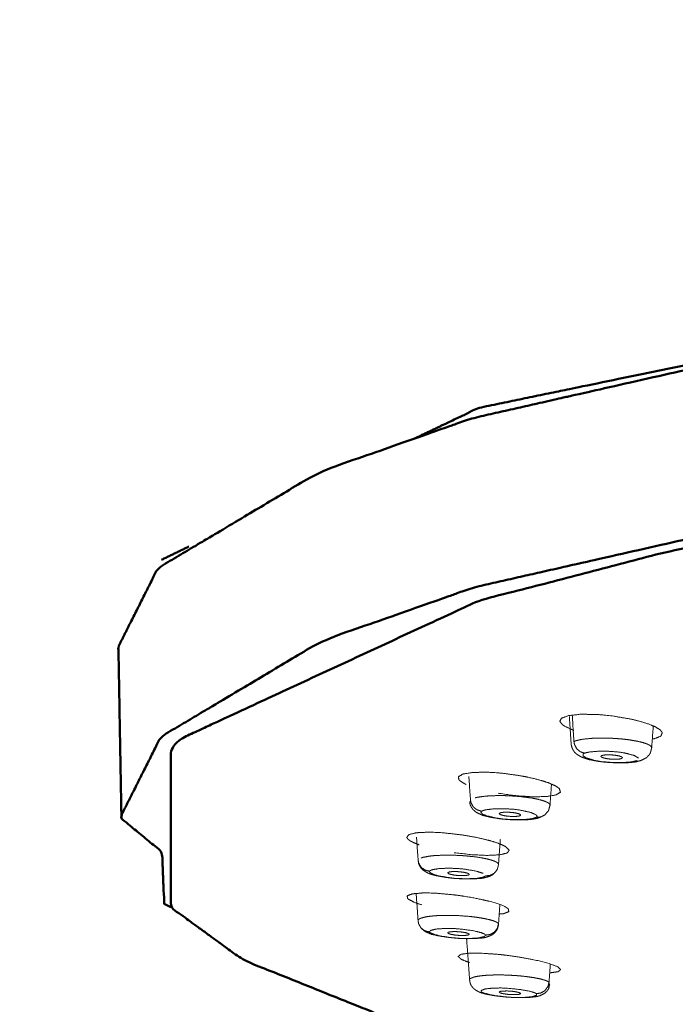
# Model space of a CAD drawing. Extents: x 1497 to 8792, y 245 to 5775.
# Drawn here: x 7361 to 7388, y 5569 to 5610 of the extents above; entities that cross this region are included whole.
import ezdxf

# ---------------------------------------------------------------- set-up
doc = ezdxf.new("R2010")
doc.units = 0
doc.header["$LTSCALE"] = 0.25
doc.header["$MEASUREMENT"] = 0
doc.layers.get('0').update_dxf_attribs({"linetype": 'CONTINUOUS', "lineweight": 50})
doc.layers.get('Defpoints').update_dxf_attribs({"linetype": 'CONTINUOUS', "lineweight": 20})
doc.layers.add('1', color=3, linetype='CONTINUOUS', lineweight=20)
doc.styles.get("Standard").update_dxf_attribs({"font": 'arial.ttf', "height": 3})
doc.styles.add('样式 20', font='arial.ttf', dxfattribs={"height": 20})
doc.dimstyles.new('ISO-4', dxfattribs={"dimtxt": 2, "dimasz": 2.5, "dimexe": 0.5, "dimexo": 1, "dimgap": 1, "dimtad": 1, "dimdec": 4, "dimdsep": 46, "dimlunit": 6, "dimtxsty": 'Standard', "dimcen": 14, "dimadec": 0, "dimazin": 0, "dimtfac": 1, "dimtdec": 4, "dimtmove": 0, "dimatfit": 3, "dimfxl": 1, "dimtolj": 1, "dimtzin": 0, "dimarcsym": 0})

# ---------------------------------------------------------------- blocks, each defined once
blk = doc.blocks.new('*D152')
at = {"layer": '1', "color": 0, "lineweight": -2, "transparency": 16777216}
for p, q in [((7474.997, 5706.588), (7198.61, 5706.588)), ((7203.61, 4160.68), (7203.61, 5696.588)), ((7407.733, 4150.68), (7198.61, 4150.68))]:
    blk.add_line(p, q, dxfattribs=at)
at = {"layer": '1', "color": 0, "lineweight": -3, "transparency": 16777216}
for points in [[(7201.943, 5696.588), (7205.276, 5696.588), (7203.61, 5706.588)], [(7201.943, 4160.68), (7205.276, 4160.68), (7203.61, 4150.68)]]:
    blk.add_solid(points, dxfattribs=at)
at = {"layer": 'Defpoints', "color": 0, "lineweight": -3, "transparency": 16777216}
for p in [(7203.61, 5706.588), (7474.997, 5706.588), (7407.733, 4150.68)]:
    blk.add_point(p, dxfattribs=at)
at = {"layer": '1', "color": 0, "transparency": 16777216, "insert": (7188.398, 4928.634), "char_height": 20, "attachment_point": 5, "rotation": 90, "style": '样式 20'}
blk.add_mtext('\\A1;1580', dxfattribs=at)

msp = doc.modelspace()

# ---------------------------------------------------------------- linework, layer by layer
at = {"lineweight": 5}
msp.add_line((7380.888, 5574.9937), (7380.9323, 5575.1675), dxfattribs=at)
for points, knots in [([(7474.9969, 5603.6745), (7437.5499, 5602.5271), (7411.2371, 5599.8873), (7404.6071, 5599.2221), (7388.5002, 5595.8881), (7380.1152, 5594.1508), (7377.4324, 5592.8723)], [0, 0, 0.3118881, 0.5610641, 0.6238111, 0.8292115, 0.9358374, 1, 1]), ([(7474.9969, 5603.256), (7437.4102, 5602.1051), (7432.9414, 5601.8035), (7404.357, 5598.7914), (7397.2885, 5597.6667), (7379.8239, 5593.7144), (7373.466, 5591.4756), (7366.7702, 5587.4866), (7365.1006, 5584.1728), (7365.1302, 5584.1142)], [0, 0, 0.2212926, 0.2490929, 0.4429547, 0.4985422, 0.6648812, 0.7482291, 0.8869661, 0.9980352, 1, 1]), ([(7365.2543, 5577.1072), (7365.2248, 5577.1658), (7366.8925, 5580.4759), (7373.5807, 5584.4605), (7379.9315, 5586.6967), (7397.3763, 5590.6444), (7404.4368, 5591.7679), (7432.989, 5594.7764), (7437.4527, 5595.0779), (7474.9969, 5596.2275)], [0, 0, 0.001965, 0.113034, 0.2517708, 0.3351188, 0.5014579, 0.5570452, 0.7509072, 0.7787075, 1, 1]), ([(7474.9969, 5595.6759), (7471.3713, 5595.6656), (7465.2015, 5595.5997), (7457.1822, 5595.4223), (7448.3179, 5595.1021), (7439.7901, 5594.6648), (7437.5975, 5594.5309), (7423.2198, 5593.4124), (7417.4509, 5592.8338), (7404.709, 5591.2336), (7388.3035, 5588.2603), (7380.2982, 5586.1818), (7380.0295, 5586.1005), (7367.7972, 5580.4336), (7367.3095, 5579.985), (7367.3095, 5573.3905), (7370.3149, 5571.1998), (7380.2982, 5567.1937), (7398.8784, 5563.0555), (7404.709, 5562.1419), (7419.2165, 5560.6875)], [0, 0, 0.0127977, 0.0346139, 0.0631447, 0.0950989, 0.1264808, 0.1346847, 0.1902867, 0.2137985, 0.2692976, 0.3529879, 0.4038087, 0.4057136, 0.5287148, 0.5379945, 0.6720242, 0.7177951, 0.8065135, 0.9131628, 0.940878, 1, 1]), ([(7365.2544, 5577.1071), (7365.2762, 5577.0606), (7366.9253, 5575.7043), (7366.9506, 5575.5369), (7367.0138, 5573.9219), (7367.0217, 5573.9281), (7367.0371, 5573.5263), (7367.31, 5573.3938)], [0, 0, 0.0120692, 0.3686808, 0.4052254, 0.844028, 0.8476936, 0.9608262, 1, 1])]:
    msp.add_open_spline(points, degree=1, knots=knots)
for points in [[(7368.0581, 5588.3878), (7366.9155, 5587.8328)], [(7365.1302, 5584.1141), (7365.2544, 5577.1071)]]:
    msp.add_open_spline(points, degree=1)
for points, knots in [([(7386.3935, 5581.2215), (7385.687, 5581.3418), (7385.3259, 5581.3826), (7384.9708, 5581.409), (7384.329, 5581.415), (7383.8377, 5581.3599), (7383.5486, 5581.2513), (7383.4826, 5581.1285), (7383.4894, 5581.1007), (7383.6013, 5580.9709), (7383.6649, 5580.9269), (7384.0603, 5580.7452)], [0, 0, 0.1264416, 0.1897342, 0.2533565, 0.3793347, 0.5040266, 0.6277329, 0.7306729, 0.7516869, 0.8446476, 0.8749174, 1, 1]), ([(7383.8774, 5581.3049), (7383.8774, 5581.3049), (7383.953, 5580.1664)], [0, 0, 0.0000222, 1, 1]), ([(7387.3243, 5580.3862), (7387.3916, 5580.3937), (7387.6808, 5580.503), (7387.7392, 5580.6532), (7387.6669, 5580.7502), (7387.5632, 5580.8271), (7387.3962, 5580.9159), (7387.1673, 5581.0088), (7386.9549, 5581.079), (7386.5978, 5581.1753), (7386.3935, 5581.2215)], [0, 0, 0.0251828, 0.2079315, 0.390111, 0.4933479, 0.5719792, 0.6617887, 0.7569958, 0.831754, 0.9419944, 1, 1]), ([(7387.2975, 5580.0165), (7387.3615, 5580.8988), (7387.3632, 5580.9294)], [0, 0, 0.966602, 1, 1]), ([(7383.953, 5580.1664), (7383.9596, 5580.1272), (7383.9851, 5580.0254), (7384.0103, 5579.9734), (7384.0401, 5579.9118), (7384.0984, 5579.8321), (7384.1248, 5579.8031), (7384.1871, 5579.7535), (7384.275, 5579.6968), (7384.3928, 5579.631), (7384.5735, 5579.5675), (7384.6614, 5579.5431), (7384.6995, 5579.5313), (7384.9821, 5579.4761), (7385.0628, 5579.4612), (7385.326, 5579.4284), (7385.4636, 5579.4164), (7385.7546, 5579.3981), (7385.8861, 5579.3951), (7386.1629, 5579.3944), (7386.2913, 5579.4002), (7386.369, 5579.4065), (7386.6076, 5579.4313), (7386.6495, 5579.4373), (7386.8186, 5579.4849), (7386.8789, 5579.5071), (7386.9224, 5579.5257)], [0, 0, 0.0111457, 0.040652, 0.0577074, 0.07718, 0.1074376, 0.1196565, 0.1443817, 0.1807403, 0.233528, 0.2988455, 0.3296008, 0.3453087, 0.4300822, 0.4537989, 0.5240381, 0.5599132, 0.6347089, 0.669325, 0.7432362, 0.7801228, 0.8051529, 0.8816522, 0.8950296, 0.9628622, 0.9847728, 1, 1]), ([(7387.2975, 5580.0165), (7387.3017, 5580.0358), (7387.2759, 5580.0796), (7387.2104, 5580.1299), (7387.124, 5580.173), (7387.1062, 5580.1803), (7386.9662, 5580.2289), (7386.8325, 5580.2651), (7386.7939, 5580.2745), (7386.6925, 5580.2964), (7386.3698, 5580.3512), (7386.2306, 5580.3693), (7386.1358, 5580.3799), (7385.8784, 5580.4031), (7385.633, 5580.4178), (7385.6198, 5580.4185), (7385.5158, 5580.4226), (7385.4627, 5580.4242), (7385.1132, 5580.4263), (7384.877, 5580.4184), (7384.8357, 5580.4162), (7384.4805, 5580.383), (7384.3325, 5580.3592), (7384.1637, 5580.319), (7384.0676, 5580.2843)], [0, 0, 0.0219912, 0.0702761, 0.1253474, 0.1728726, 0.1811876, 0.2371173, 0.2813422, 0.2930728, 0.3222906, 0.4048464, 0.4375136, 0.4591183, 0.5158985, 0.5687698, 0.5716175, 0.5939854, 0.6054231, 0.6821124, 0.7369345, 0.7469078, 0.8408115, 0.8873498, 0.9517312, 1, 1]), ([(7384.4994, 5579.7979), (7384.3251, 5579.8599), (7384.1943, 5579.971), (7384.1761, 5579.9938), (7384.0905, 5580.1607), (7384.0858, 5580.177), (7384.0676, 5580.2843)], [0, 0, 0.2725119, 0.5177326, 0.5589649, 0.8223421, 0.8463164, 1, 1]), ([(7386.691, 5579.4864), (7386.4639, 5579.4349), (7386.0581, 5579.404), (7385.6144, 5579.4148), (7385.1881, 5579.4491), (7384.8993, 5579.5046), (7384.5666, 5579.6059), (7384.4534, 5579.6785), (7384.448, 5579.7649), (7384.4994, 5579.7979)], [0, 0, 0.1115085, 0.2489186, 0.3740425, 0.4923156, 0.5868028, 0.7310943, 0.8274361, 0.9476477, 1, 1]), ([(7384.4994, 5579.7979), (7384.7142, 5579.8482), (7385.118, 5579.882), (7385.5431, 5579.8742), (7385.943, 5579.8433), (7386.196, 5579.8025), (7386.5805, 5579.6982), (7386.7477, 5579.5945)], [0, 0, 0.1259503, 0.2899384, 0.4325306, 0.5637406, 0.6560324, 0.8385032, 1, 1]), ([(7385.2172, 5579.696), (7385.1861, 5579.6648), (7385.2217, 5579.6281), (7385.3218, 5579.5926), (7385.4707, 5579.5639), (7385.6452, 5579.5467), (7385.8181, 5579.5433), (7385.9625, 5579.5545), (7386.0528, 5579.5773)], [0, 0, 0.1205659, 0.2470194, 0.3735032, 0.4999865, 0.6264652, 0.7529398, 0.8794243, 1, 1]), ([(7386.0528, 5579.5773), (7386.084, 5579.6083), (7386.0483, 5579.6451), (7385.9483, 5579.6807), (7385.7994, 5579.7094), (7385.6249, 5579.7266), (7385.452, 5579.7299), (7385.3076, 5579.7187), (7385.2172, 5579.696)], [0, 0, 0.1205335, 0.2470126, 0.3735124, 0.500005, 0.626485, 0.7529729, 0.8794496, 1, 1]), ([(7386.9224, 5579.5257), (7387.014, 5579.5751), (7387.0659, 5579.6003), (7387.0754, 5579.6066), (7387.1098, 5579.6399), (7387.185, 5579.7168), (7387.2059, 5579.7461), (7387.2323, 5579.7917), (7387.2425, 5579.8085), (7387.2712, 5579.9135), (7387.2975, 5580.0165)], [0, 0, 0.2030149, 0.2851423, 0.3022478, 0.3747448, 0.5414578, 0.5928778, 0.6706551, 0.6975463, 0.8529735, 1, 1]), ([(7381.8589, 5578.8564), (7381.1385, 5578.9582), (7380.7841, 5578.9897), (7380.4449, 5579.0071), (7379.8597, 5578.997), (7379.4517, 5578.9303), (7379.2628, 5578.8153), (7379.2852, 5578.692), (7379.31, 5578.6648), (7379.4983, 5578.5387), (7379.5853, 5578.4969)], [0, 0, 0.1445218, 0.2168651, 0.2895855, 0.4335764, 0.5760956, 0.7175011, 0.8351492, 0.8591647, 0.9654287, 1, 1]), ([(7380.9098, 5578.1344), (7381.6314, 5578.0326), (7382.3238, 5577.9838), (7382.9121, 5577.9941), (7383.3173, 5578.0607), (7383.5061, 5578.1761), (7383.4583, 5578.3265), (7383.3446, 5578.4108), (7383.1824, 5578.4945), (7382.9998, 5578.5683), (7382.702, 5578.6648), (7382.4945, 5578.7211), (7382.0749, 5578.8158), (7381.8589, 5578.8564)], [0, 0, 0.1087173, 0.2170947, 0.3258808, 0.4323814, 0.5387894, 0.6448862, 0.6987453, 0.7507831, 0.7966884, 0.8585269, 0.8964814, 0.966198, 1, 1]), ([(7383.0715, 5577.6326), (7383.0738, 5577.6429), (7383.0417, 5577.698), (7382.9829, 5577.7407), (7382.8812, 5577.7889), (7382.7654, 5577.8292), (7382.7426, 5577.8361), (7382.5715, 5577.8807), (7382.4159, 5577.9131), (7382.372, 5577.9212), (7382.2582, 5577.9405), (7381.9081, 5577.9866), (7381.7614, 5578.0008), (7381.6626, 5578.009), (7381.4037, 5578.0251), (7381.3992, 5578.0254), (7381.1407, 5578.0341), (7381.0383, 5578.0355), (7380.9865, 5578.0357), (7380.6518, 5578.0288), (7380.4325, 5578.0151), (7380.395, 5578.0118), (7380.0818, 5577.97), (7379.959, 5577.9426)], [0, 0, 0.0129496, 0.0802765, 0.1316022, 0.1901332, 0.2406386, 0.249482, 0.3089211, 0.3559289, 0.3683917, 0.3994528, 0.4871961, 0.5219117, 0.5448726, 0.6041877, 0.6052266, 0.6644472, 0.6882181, 0.7003724, 0.7818881, 0.8401507, 0.8507475, 0.9505549, 1, 1]), ([(7379.7365, 5577.7893), (7379.7367, 5577.7476), (7379.7407, 5577.7019), (7379.7547, 5577.6515), (7379.7794, 5577.6001), (7379.8085, 5577.5393), (7379.8701, 5577.4548), (7379.8903, 5577.4325), (7379.9852, 5577.3568), (7380.0194, 5577.3302), (7380.0261, 5577.3256), (7380.293, 5577.2085), (7380.3037, 5577.2048), (7380.5555, 5577.147), (7380.6461, 5577.1253), (7380.916, 5577.0829), (7381.0236, 5577.067), (7381.2739, 5577.043), (7381.406, 5577.0344), (7381.6857, 5577.0237), (7381.8379, 5577.0234), (7382.1016, 5577.0293), (7382.2285, 5577.0386), (7382.2799, 5577.0448), (7382.4004, 5577.0614), (7382.5531, 5577.0918), (7382.645, 5577.126), (7382.7447, 5577.1723), (7382.8483, 5577.2259)], [0, 0, 0.0107325, 0.0230004, 0.0369056, 0.0526508, 0.0705767, 0.1005352, 0.109324, 0.1483991, 0.1619317, 0.1650241, 0.2655807, 0.2698804, 0.3463641, 0.3761569, 0.4475065, 0.4752806, 0.5364927, 0.5685018, 0.6368613, 0.6759763, 0.7454481, 0.7824642, 0.8003575, 0.8401763, 0.89034, 0.9297051, 0.9658316, 1, 1]), ([(7380.2166, 5577.3869), (7380.034, 5577.4443), (7379.897, 5577.5518), (7379.8779, 5577.5741), (7379.7883, 5577.7387), (7379.7833, 5577.7549), (7379.7643, 5577.8617)], [0, 0, 0.2725051, 0.5177238, 0.5588909, 0.8223305, 0.846308, 1, 1]), ([(7382.8483, 5577.2259), (7382.8495, 5577.2267), (7382.8501, 5577.2269), (7382.8676, 5577.242), (7383.0015, 5577.406), (7383.0118, 5577.4189), (7383.0154, 5577.4249), (7383.0459, 5577.5384), (7383.0715, 5577.6326)], [0, 0, 0.0034311, 0.0045901, 0.0591593, 0.5144704, 0.5491403, 0.5631143, 0.8047929, 1, 1]), ([(7382.5119, 5577.1338), (7382.3372, 5577.0771), (7381.979, 5577.0362), (7381.4815, 5577.0376), (7381.1263, 5577.0589), (7380.8135, 5577.1064), (7380.4244, 5577.1985), (7380.2633, 5577.2674), (7380.193, 5577.3529), (7380.2166, 5577.3869)], [0, 0, 0.1115226, 0.2489259, 0.3941512, 0.4923163, 0.5867941, 0.731092, 0.8274367, 0.9476543, 1, 1]), ([(7380.2166, 5577.3869), (7380.3813, 5577.4421), (7380.7363, 5577.4858), (7381.1424, 5577.4888), (7381.541, 5577.4682), (7381.8097, 5577.4344), (7382.25, 5577.3407), (7382.4846, 5577.2422), (7382.5355, 5577.1825), (7382.5119, 5577.1338)], [0, 0, 0.1062522, 0.2445788, 0.3648645, 0.4755487, 0.5533961, 0.707318, 0.8435623, 0.9264231, 1, 1]), ([(7380.9684, 5577.3041), (7380.9624, 5577.2725), (7381.0235, 5577.237), (7381.1443, 5577.2043), (7381.3058, 5577.1797), (7381.483, 5577.167), (7381.6481, 5577.1681), (7381.7755, 5577.1828), (7381.8435, 5577.2075)], [0, 0, 0.1205618, 0.2470242, 0.3735325, 0.5000153, 0.6264986, 0.7529819, 0.8794613, 1, 1]), ([(7381.8435, 5577.2075), (7381.8495, 5577.2391), (7381.7883, 5577.2748), (7381.6676, 5577.3074), (7381.506, 5577.3319), (7381.3289, 5577.3447), (7381.1637, 5577.3437), (7381.0363, 5577.3287), (7380.9684, 5577.3041)], [0, 0, 0.12057, 0.2470497, 0.3735307, 0.5000048, 0.6264936, 0.7529635, 0.8794614, 1, 1]), ([(7382.8484, 5577.2259), (7382.8483, 5577.2259), (7382.6917, 5577.148), (7382.5119, 5577.1338)], [0, 0, 0.0000344, 0.4948465, 1, 1]), ([(7379.4048, 5576.4004), (7378.6853, 5576.4837), (7378.2245, 5576.511), (7378.0295, 5576.5148), (7377.5144, 5576.4905), (7377.1995, 5576.4142), (7377.1156, 5576.2955), (7377.1704, 5576.217), (7377.2687, 5576.1474), (7377.4197, 5576.0721), (7377.6382, 5575.9879)], [0, 0, 0.1446913, 0.2439725, 0.2897073, 0.433608, 0.5760281, 0.7173439, 0.7949404, 0.8591481, 0.9261046, 1, 1]), ([(7379.086, 5575.662), (7379.8054, 5575.5788), (7380.4597, 5575.5476), (7380.9779, 5575.5722), (7381.291, 5575.6482), (7381.3752, 5575.7672), (7381.2221, 5575.915), (7381.0521, 5575.9986), (7380.8525, 5576.0746), (7380.6257, 5576.1459), (7380.2985, 5576.2315), (7380.0607, 5576.2845), (7379.6275, 5576.3655), (7379.4048, 5576.4004)], [0, 0, 0.1087181, 0.2170933, 0.3258787, 0.4323718, 0.5387881, 0.6448783, 0.7006263, 0.7507769, 0.7985907, 0.8585212, 0.8982861, 0.9662083, 1, 1]), ([(7380.9323, 5575.1675), (7381.0056, 5576.2023), (7381.0056, 5576.2023)], [0, 0, 0.9999997, 1, 1]), ([(7380.9323, 5575.1674), (7380.9336, 5575.1852), (7380.9113, 5575.2222), (7380.8358, 5575.2761), (7380.7453, 5575.3169), (7380.6097, 5575.3619), (7380.4671, 5575.3988), (7380.4399, 5575.4051), (7380.2414, 5575.4447), (7380.0675, 5575.473), (7380.0192, 5575.4799), (7379.8956, 5575.4961), (7379.5258, 5575.5329), (7379.3748, 5575.5433), (7379.2744, 5575.5487), (7379.2654, 5575.549), (7379.0108, 5575.5584), (7378.7581, 5575.5604), (7378.6598, 5575.5592), (7378.6104, 5575.5581), (7378.2979, 5575.5428), (7378.1006, 5575.5235), (7378.0675, 5575.5194), (7377.8033, 5575.47), (7377.7085, 5575.4397)], [0, 0, 0.0218037, 0.0661113, 0.1298172, 0.1783794, 0.2337515, 0.2815339, 0.2899027, 0.3461428, 0.390617, 0.4024152, 0.431799, 0.514815, 0.5476612, 0.5693828, 0.5713215, 0.6264876, 0.6825183, 0.7050088, 0.7165052, 0.7936326, 0.8487598, 0.8587817, 0.9532111, 1, 1]), ([(7378.051, 5574.892), (7377.8642, 5574.9444), (7377.7241, 5575.0484), (7377.7046, 5575.0702), (7377.6129, 5575.2325), (7377.6078, 5575.2485), (7377.5883, 5575.3549)], [0, 0, 0.2724652, 0.5176702, 0.5589115, 0.822306, 0.8462146, 1, 1]), ([(7377.6, 5575.328), (7377.6113, 5575.1996), (7377.6127, 5575.1922), (7377.6236, 5575.1701), (7377.6927, 5575.0469), (7377.7333, 5574.992), (7377.7473, 5574.9765), (7377.8151, 5574.9224), (7377.8875, 5574.8763), (7378.0295, 5574.7991), (7378.1373, 5574.7622), (7378.3115, 5574.7135), (7378.5527, 5574.6684), (7378.6913, 5574.6424), (7378.9499, 5574.6101), (7379.0784, 5574.5953), (7379.3167, 5574.5788), (7379.4807, 5574.5732), (7379.7493, 5574.5694), (7379.8681, 5574.5731), (7380.1197, 5574.5854), (7380.2469, 5574.5989), (7380.2664, 5574.6024), (7380.3025, 5574.6087), (7380.546, 5574.6737), (7380.5643, 5574.6825), (7380.7061, 5574.7615), (7380.7143, 5574.7663), (7380.7161, 5574.7677), (7380.7788, 5574.8296), (7380.8656, 5574.9449), (7380.8772, 5574.962), (7380.8812, 5574.9734), (7380.888, 5574.9937)], [0, 0, 0.0311522, 0.0330455, 0.0392888, 0.0739747, 0.0927937, 0.0983797, 0.1215265, 0.1474038, 0.2028269, 0.2368823, 0.2934259, 0.3561281, 0.3933946, 0.4535971, 0.4829524, 0.53624, 0.5731871, 0.6355312, 0.6663343, 0.731562, 0.7692005, 0.7768275, 0.7888274, 0.8689519, 0.8769436, 0.9236433, 0.9264798, 0.9270897, 0.9512114, 0.986655, 0.9918937, 0.9948727, 1, 1]), ([(7378.051, 5574.892), (7378.1619, 5574.9507), (7378.4602, 5575.0028), (7378.8383, 5575.0161), (7379.2267, 5575.0058), (7379.505, 5574.9791), (7379.9913, 5574.8974), (7380.2879, 5574.8059)], [0, 0, 0.1259414, 0.2899318, 0.4325274, 0.5637403, 0.6560282, 0.8384984, 1, 1]), ([(7380.3987, 5574.6992), (7380.2804, 5574.6387), (7379.9777, 5574.5892), (7379.5806, 5574.578), (7379.1615, 5574.5903), (7378.8316, 5574.6294), (7378.3949, 5574.7107), (7378.1893, 5574.7748), (7378.0558, 5574.8576), (7378.051, 5574.892)], [0, 0, 0.111523, 0.2489273, 0.3740456, 0.4923184, 0.5867976, 0.7310905, 0.8274339, 0.9476434, 1, 1]), ([(7379.715, 5574.7554), (7379.6958, 5574.7868), (7379.6105, 5574.8205), (7379.4717, 5574.8498), (7379.3011, 5574.87), (7379.1253, 5574.8783), (7378.9716, 5574.8729), (7378.864, 5574.855), (7378.8199, 5574.8289)], [0, 0, 0.1205748, 0.2470418, 0.3735213, 0.4999984, 0.62648, 0.752962, 0.879447, 1, 1]), ([(7378.8199, 5574.8289), (7378.8392, 5574.7975), (7378.9245, 5574.7638), (7379.0633, 5574.7345), (7379.2339, 5574.7142), (7379.4097, 5574.7062), (7379.5634, 5574.7114), (7379.6709, 5574.7293), (7379.715, 5574.7554)], [0, 0, 0.1205507, 0.2470232, 0.3735213, 0.5000088, 0.6264875, 0.752977, 0.8794471, 1, 1]), ([(7380.8879, 5574.9937), (7380.8801, 5574.9654), (7380.7606, 5574.8141), (7380.7443, 5574.8009), (7380.5827, 5574.7183), (7380.3987, 5574.6992)], [0, 0, 0.0483936, 0.3665361, 0.4010499, 0.6986589, 1, 1]), ([(7379.086, 5573.9084), (7378.3861, 5573.973), (7378.0687, 5573.9869), (7377.7834, 5573.9879), (7377.349, 5573.9513), (7377.1329, 5573.8682), (7377.1548, 5573.7488), (7377.4092, 5573.6062), (7377.7363, 5573.4935)], [0, 0, 0.1497447, 0.2247013, 0.3000458, 0.4492412, 0.5969014, 0.7434187, 0.8899124, 1, 1]), ([(7380.96, 5573.1119), (7381.1439, 5573.1274), (7381.358, 5573.2103), (7381.3356, 5573.33), (7381.2209, 5573.4077), (7381.0808, 5573.4726), (7380.8835, 5573.5444), (7380.6257, 5573.6214), (7380.0103, 5573.763), (7379.7889, 5573.8043), (7379.3106, 5573.8793), (7379.086, 5573.9084)], [0, 0, 0.0636703, 0.2115951, 0.3593981, 0.441868, 0.5072866, 0.5781895, 0.6543859, 0.8035091, 0.8520828, 0.9530661, 1, 1]), ([(7380.9309, 5572.7009), (7380.903, 5572.7368), (7380.8505, 5572.7728), (7380.7333, 5572.8241), (7380.6132, 5572.8621), (7380.4466, 5572.9032), (7380.2804, 5572.9361), (7380.2494, 5572.9416), (7380.028, 5572.9759), (7379.8396, 5572.9994), (7379.7881, 5573.005), (7379.6574, 5573.0179), (7379.2762, 5573.0448), (7379.2654, 5573.0453), (7379.1243, 5573.0512), (7379.0244, 5573.0542), (7378.7665, 5573.057), (7378.5253, 5573.0526), (7378.4332, 5573.0489), (7378.3873, 5573.0466), (7378.104, 5573.0235), (7377.9331, 5572.9996), (7377.9052, 5572.9945), (7377.6959, 5572.939), (7377.6312, 5572.9067), (7377.5868, 5572.858), (7377.5876, 5572.8375)], [0, 0, 0.0398079, 0.0796105, 0.1368321, 0.1804516, 0.2301946, 0.273121, 0.2806356, 0.3311626, 0.3711124, 0.3817079, 0.4081027, 0.4826771, 0.4847905, 0.5121811, 0.5316966, 0.5829919, 0.6333257, 0.6535293, 0.6638585, 0.7331425, 0.7826602, 0.7916665, 0.8764925, 0.9185328, 0.9766906, 1, 1]), ([(7377.5876, 5572.8374), (7377.603, 5572.7468), (7377.6084, 5572.7174), (7377.6128, 5572.7023), (7377.6171, 5572.6922), (7377.6319, 5572.6648)], [0, 0, 0.5111146, 0.6744088, 0.7626386, 0.8219699, 1, 1]), ([(7380.9309, 5572.7009), (7380.8801, 5572.5159), (7380.7606, 5572.3616), (7380.7443, 5572.3479), (7380.5827, 5572.261), (7380.3987, 5572.2372)], [0, 0, 0.2484851, 0.4996857, 0.5268964, 0.7620117, 1, 1]), ([(7377.6319, 5572.6648), (7377.6851, 5572.5759), (7377.7398, 5572.4957), (7377.7448, 5572.49), (7377.8464, 5572.4117), (7377.8757, 5572.3889), (7377.8964, 5572.3758), (7378.1063, 5572.2868), (7378.1677, 5572.2664), (7378.1897, 5572.261), (7378.4676, 5572.1989), (7378.7014, 5572.1637), (7378.8811, 5572.1374), (7379.1291, 5572.1136), (7379.272, 5572.1012), (7379.499, 5572.0912), (7379.6636, 5572.0898), (7379.9207, 5572.0925), (7380.022, 5572.0989), (7380.2641, 5572.1178), (7380.3416, 5572.1289), (7380.3872, 5572.1387), (7380.5709, 5572.2029), (7380.6301, 5572.2284), (7380.6986, 5572.2675), (7380.7166, 5572.2799), (7380.7291, 5572.2924), (7380.8077, 5572.3709), (7380.8597, 5572.4477), (7380.8761, 5572.4718), (7380.8965, 5572.5328), (7380.9195, 5572.6261), (7380.932, 5572.6764)], [0, 0, 0.0250638, 0.0514229, 0.0533401, 0.090965, 0.1007137, 0.1100101, 0.1829122, 0.2058835, 0.2131622, 0.2936285, 0.350697, 0.3949928, 0.4510367, 0.4830573, 0.5342463, 0.5724942, 0.6349638, 0.6642235, 0.7321695, 0.7578125, 0.7725908, 0.839048, 0.8584573, 0.8795148, 0.8856148, 0.8899973, 0.9192683, 0.9418522, 0.9492658, 0.9647214, 0.9878546, 1, 1]), ([(7378.051, 5572.3688), (7377.8642, 5572.4165), (7377.7241, 5572.5168), (7377.7046, 5572.5381), (7377.6319, 5572.6648)], [0, 0, 0.3549171, 0.6742783, 0.7279313, 1, 1]), ([(7378.051, 5572.3688), (7378.1057, 5572.4299), (7378.3406, 5572.4887), (7378.6822, 5572.5115), (7379.0518, 5572.511), (7379.3335, 5572.4916), (7379.8549, 5572.423), (7380.207, 5572.3399), (7380.343, 5572.2851), (7380.3987, 5572.2372)], [0, 0, 0.1062526, 0.2445857, 0.3648653, 0.4755486, 0.5533968, 0.7073226, 0.8435561, 0.9264241, 1, 1]), ([(7380.3987, 5572.2372), (7380.3394, 5572.1744), (7380.0991, 5572.1178), (7379.7389, 5572.0968), (7379.3374, 5572.0983), (7378.9978, 5572.1287), (7378.5233, 5572.1981), (7378.278, 5572.2565), (7378.084, 5572.3351), (7378.051, 5572.3688)], [0, 0, 0.1115167, 0.2489229, 0.3740469, 0.4923208, 0.5868018, 0.7310938, 0.8274394, 0.9476519, 1, 1]), ([(7379.715, 5572.2756), (7379.6709, 5572.3061), (7379.5634, 5572.3373), (7379.4097, 5572.3628), (7379.2339, 5572.3786), (7379.0633, 5572.3822), (7378.9245, 5572.3731), (7378.8392, 5572.3527), (7378.8199, 5572.3258)], [0, 0, 0.1205433, 0.2470343, 0.3735185, 0.500001, 0.6264877, 0.7529738, 0.8794534, 1, 1]), ([(7378.8199, 5572.3258), (7378.864, 5572.2951), (7378.9716, 5572.264), (7379.1253, 5572.2386), (7379.3011, 5572.2228), (7379.4717, 5572.2192), (7379.6105, 5572.2283), (7379.6958, 5572.2485), (7379.715, 5572.2756)], [0, 0, 0.1205562, 0.2470337, 0.3735144, 0.5000031, 0.6264926, 0.7529728, 0.879441, 1, 1]), ([(7379.6048, 5572.0903), (7379.6167, 5571.9056), (7379.7291, 5570.3723)], [0, 0, 0.1075841, 1, 1]), ([(7380.9098, 5571.436), (7380.2437, 5571.4827), (7379.7808, 5571.4861), (7379.7073, 5571.4828), (7379.6408, 5571.4787), (7379.3638, 5571.4361), (7379.252, 5571.3487), (7379.3797, 5571.2313), (7379.6567, 5571.1199), (7379.7302, 5571.0965)], [0, 0, 0.168207, 0.3100292, 0.3367647, 0.362636, 0.504678, 0.6705512, 0.8351357, 0.9720684, 1, 1]), ([(7383.0589, 5570.6671), (7383.0614, 5570.6671), (7383.4064, 5570.7142), (7383.5167, 5570.8013), (7383.4128, 5570.9055), (7383.3882, 5570.9191), (7383.0373, 5571.0538), (7382.507, 5571.1897), (7381.8441, 5571.3149), (7381.4495, 5571.3733), (7381.1311, 5571.4126), (7381.0217, 5571.4247), (7380.9639, 5571.4306), (7380.9352, 5571.4335), (7380.9208, 5571.4349), (7380.9137, 5571.4356), (7380.9098, 5571.436)], [0, 0, 0.0006347, 0.1395948, 0.2756309, 0.3972909, 0.4117477, 0.5472695, 0.6820794, 0.8192271, 0.8955697, 0.9568158, 0.9780702, 0.9893589, 0.9950033, 0.9978286, 0.9992411, 1, 1]), ([(7383.0321, 5570.2801), (7382.9743, 5570.3147), (7382.8928, 5570.349), (7382.7366, 5570.3968), (7382.5894, 5570.4313), (7382.3956, 5570.4678), (7382.2095, 5570.4961), (7382.1754, 5570.5008), (7381.9361, 5570.529), (7381.7374, 5570.5475), (7381.6838, 5570.5517), (7381.5489, 5570.5611), (7381.1649, 5570.5782), (7381.0155, 5570.5807), (7380.9183, 5570.581), (7380.6719, 5570.5773), (7380.4476, 5570.5668), (7380.3638, 5570.5609), (7380.3224, 5570.5574), (7380.0746, 5570.5274), (7379.9338, 5570.4994), (7379.9118, 5570.4938), (7379.7621, 5570.4336), (7379.7289, 5570.3999), (7379.7291, 5570.3723)], [0, 0, 0.0418504, 0.0836931, 0.1438561, 0.1897178, 0.2420086, 0.2871417, 0.295042, 0.3481553, 0.3901586, 0.4012961, 0.4290465, 0.5074472, 0.5384695, 0.5589878, 0.6129104, 0.6658306, 0.6870672, 0.6979326, 0.7707655, 0.8228286, 0.8322955, 0.9214774, 0.9656778, 1, 1]), ([(7379.7291, 5570.3723), (7379.738, 5570.3169), (7379.7532, 5570.2377), (7379.7618, 5570.2179), (7379.7887, 5570.1545), (7379.7982, 5570.1363), (7379.8098, 5570.1192), (7379.871, 5570.0414), (7379.8828, 5570.0287), (7379.9522, 5569.9745)], [0, 0, 0.1095453, 0.272601, 0.3143528, 0.4575704, 0.4989578, 0.5442443, 0.7519124, 0.7924656, 1, 1]), ([(7383.0321, 5570.2801), (7382.9825, 5570.0937), (7382.8656, 5569.9362), (7382.8497, 5569.9223), (7382.6917, 5569.8312), (7382.5119, 5569.8027)], [0, 0, 0.2486622, 0.4998755, 0.5269858, 0.7620755, 1, 1]), ([(7379.9522, 5569.9745), (7380.0591, 5569.905), (7380.1745, 5569.8492), (7380.2148, 5569.8361), (7380.4508, 5569.7745), (7380.5174, 5569.7621), (7380.7729, 5569.7166), (7381.0007, 5569.6897), (7381.213, 5569.6658), (7381.4505, 5569.6493), (7381.6009, 5569.64), (7381.8178, 5569.636), (7381.9744, 5569.6388), (7382.2208, 5569.6479), (7382.2978, 5569.6557), (7382.5056, 5569.6788), (7382.5353, 5569.684), (7382.555, 5569.6898), (7382.6519, 5569.7179), (7382.7211, 5569.7485), (7382.8413, 5569.8125), (7382.8582, 5569.8236), (7382.8861, 5569.8512), (7382.9486, 5569.9129), (7383.0068, 5569.9983), (7383.0165, 5570.0125), (7383.0213, 5570.0259), (7383.0586, 5570.2158)], [0, 0, 0.0396934, 0.0903216, 0.1041372, 0.1876857, 0.2082838, 0.2813281, 0.3388025, 0.3922791, 0.4497892, 0.4864179, 0.5408121, 0.5824804, 0.6516708, 0.6796836, 0.7487285, 0.7585557, 0.7656641, 0.8029293, 0.8315765, 0.8740549, 0.8793448, 0.8897928, 0.9147095, 0.9417276, 0.9464338, 0.9501727, 1, 1]), ([(7380.2166, 5569.8739), (7380.2138, 5569.9355), (7380.3801, 5569.9997), (7380.6776, 5570.0307), (7381.0201, 5570.0396), (7381.2989, 5570.0274), (7381.8437, 5569.9727), (7382.2435, 5569.8994), (7382.4179, 5569.8486), (7382.5119, 5569.8027)], [0, 0, 0.1062527, 0.2445822, 0.3648631, 0.4755478, 0.5533995, 0.7073249, 0.8435617, 0.9264279, 1, 1]), ([(7382.5119, 5569.8027), (7382.5128, 5569.7391), (7382.3402, 5569.6772), (7382.0251, 5569.6473), (7381.6502, 5569.6388), (7381.3085, 5569.6604), (7380.8067, 5569.717), (7380.5271, 5569.7685), (7380.2771, 5569.8413), (7380.2166, 5569.8739)], [0, 0, 0.1115248, 0.2489333, 0.3740509, 0.4923242, 0.5868041, 0.7310921, 0.8274306, 0.9476493, 1, 1]), ([(7381.8435, 5569.8235), (7381.7755, 5569.8525), (7381.6481, 5569.8807), (7381.483, 5569.902), (7381.3058, 5569.9132), (7381.1443, 5569.9125), (7381.0235, 5569.9001), (7380.9624, 5569.8778), (7380.9684, 5569.8506)], [0, 0, 0.120563, 0.2470497, 0.3735276, 0.5000096, 0.6264984, 0.7529718, 0.8794457, 1, 1]), ([(7380.9684, 5569.8506), (7381.0363, 5569.8214), (7381.1637, 5569.7934), (7381.3289, 5569.7721), (7381.506, 5569.7608), (7381.6676, 5569.7616), (7381.7883, 5569.774), (7381.8495, 5569.7962), (7381.8435, 5569.8235)], [0, 0, 0.120587, 0.2470485, 0.3735231, 0.5000127, 0.626501, 0.752967, 0.8794606, 1, 1])]:
    msp.add_open_spline(points, degree=1, knots=knots, dxfattribs=at)
for points in [[(7384.0676, 5580.2843), (7383.9956, 5581.3776)], [(7379.7643, 5577.8617), (7379.6974, 5578.8299)], [(7383.0715, 5577.6326), (7383.1324, 5578.5147)], [(7377.5883, 5575.3549), (7377.5211, 5576.3051)], [(7377.5077, 5573.9647), (7377.5876, 5572.8374)], [(7380.9879, 5573.5064), (7380.9309, 5572.7009)], [(7383.0843, 5571.0358), (7383.0321, 5570.2801)]]:
    msp.add_open_spline(points, degree=1, dxfattribs=at)

# ---------------------------------------------------------------- dimensions: what is measured, and where the dimension line sits
at = {"layer": '1'}
dim = msp.add_linear_dim(base=(7203.6098, 5706.588), p1=(7407.7328, 4150.6795), p2=(7474.9969, 5706.588), angle=90, text='1580', dimstyle='ISO-4', override={"dimtxt": 3, "dimasz": 10, "dimexe": 5, "dimexo": 0, "dimgap": 5, "dimdec": 3, "dimtxsty": '样式 20', "dimtdec": 3}, dxfattribs=at)
dim.commit()
dim.dimension.update_dxf_attribs({"geometry": '*D152', "text_midpoint": (7188.3983, 4928.6338)})

doc.saveas('drawing.dxf')
